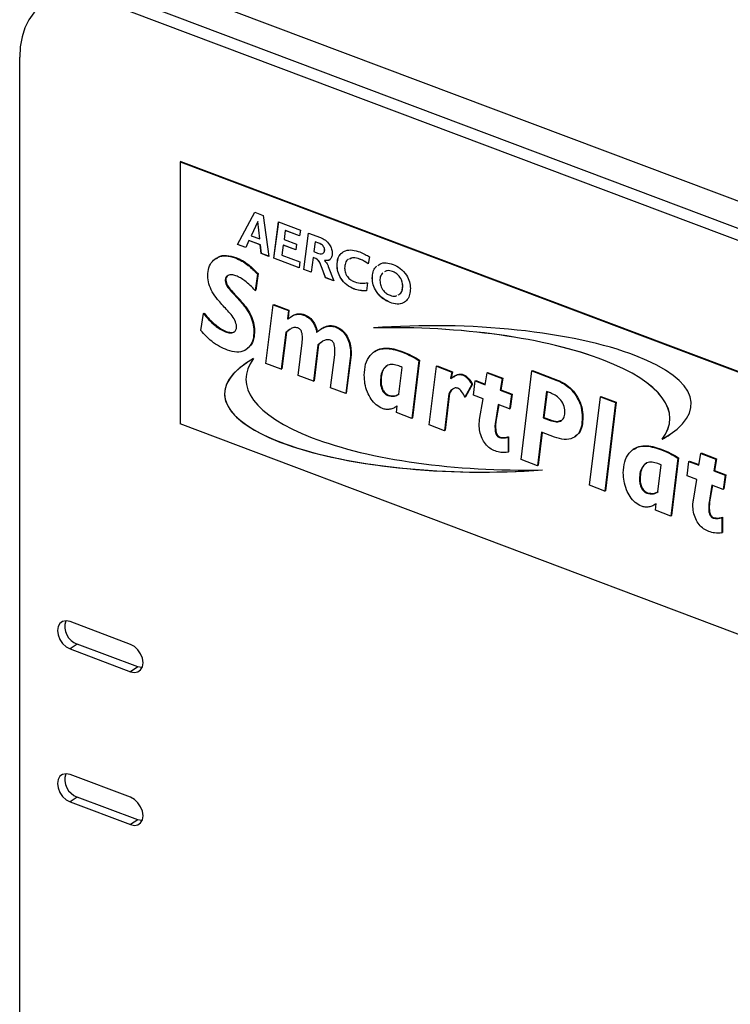
# Model space of a CAD drawing. Extents: x 19.1 to 29.8, y 0.6 to 8.7.
# Drawn here: x 22.9 to 23.2, y 6.9 to 7.3 of the extents above; entities that cross this region are included whole.
import ezdxf

# ---------------------------------------------------------------- set-up
doc = ezdxf.new("R2010")
doc.units = 0
doc.header["$MEASUREMENT"] = 0
doc.layers.get('0').update_dxf_attribs({"linetype": 'CONTINUOUS'})

msp = doc.modelspace()

# ---------------------------------------------------------------- linework, layer by layer
at = {"color": 7, "linetype": 'CONTINUOUS'}
for p, q in [((22.94028, 7.31428), (23.24246, 7.20043)), ((22.93597, 7.30585), (23.23841, 7.1919)), ((22.93501, 7.3017), (23.32279, 7.15559)), ((22.90507, 6.17522), (22.90507, 7.2805)), ((22.96496, 7.2417), (22.96474, 7.24155)), ((22.96474, 7.24155), (23.20433, 7.15128)), ((22.96474, 7.24155), (22.96474, 7.14412)), ((22.96496, 7.2417), (23.20455, 7.15143)), ((22.98604, 7.2108), (22.99244, 7.22279)), ((22.98606, 7.21082), (22.99246, 7.22278)), ((22.99244, 7.22279), (22.99553, 7.22162)), ((22.99553, 7.22162), (22.99773, 7.2064)), ((22.99356, 7.2194), (22.99112, 7.21407)), ((22.99359, 7.21941), (22.99356, 7.2194)), ((22.99429, 7.21288), (22.99356, 7.2194)), ((22.99431, 7.21289), (22.99359, 7.21941)), ((22.9995, 7.20573), (23.00134, 7.21924)), ((22.99952, 7.20574), (23.00136, 7.21924)), ((23.00134, 7.21924), (23.00941, 7.2162)), ((22.99112, 7.21407), (22.99429, 7.21288)), ((23.00381, 7.21601), (23.00336, 7.21272)), ((23.00383, 7.21602), (23.00381, 7.21601)), ((23.00911, 7.21401), (23.00381, 7.21601)), ((23.00911, 7.21404), (23.00383, 7.21602)), ((23.00941, 7.2162), (23.00911, 7.21401)), ((23.01065, 7.20153), (23.01247, 7.21505)), ((23.01067, 7.20154), (23.01249, 7.21504)), ((23.01247, 7.21505), (23.01691, 7.21338)), ((22.98606, 7.21082), (22.98604, 7.2108)), ((22.98909, 7.20965), (22.98604, 7.2108)), ((22.9891, 7.20967), (22.98606, 7.21082)), ((22.99029, 7.21227), (22.98909, 7.20965)), ((22.99031, 7.21228), (22.99029, 7.21227)), ((22.99453, 7.21067), (22.99029, 7.21227)), ((22.99455, 7.21069), (22.99031, 7.21228)), ((22.99431, 7.21289), (22.99429, 7.21288)), ((22.99455, 7.21069), (22.99453, 7.21067)), ((22.99488, 7.20747), (22.99453, 7.21067)), ((22.99491, 7.20748), (22.99455, 7.21069)), ((23.00307, 7.21053), (23.00257, 7.20688)), ((23.00309, 7.21054), (23.00307, 7.21053)), ((23.00769, 7.20879), (23.00307, 7.21053)), ((23.0077, 7.20881), (23.00309, 7.21054)), ((23.00336, 7.21272), (23.008, 7.21098)), ((23.008, 7.21098), (23.00769, 7.20879)), ((23.01495, 7.21181), (23.01446, 7.20816)), ((23.01497, 7.21183), (23.01495, 7.21181)), ((23.01628, 7.21131), (23.01495, 7.21181)), ((23.01631, 7.21132), (23.01497, 7.21183)), ((23.01631, 7.21132), (23.01628, 7.21131)), ((22.98518, 7.20582), (22.9854, 7.20597)), ((22.99491, 7.20748), (22.99488, 7.20747)), ((22.99773, 7.2064), (22.99488, 7.20747)), ((22.99772, 7.20642), (22.99491, 7.20748)), ((23.00257, 7.20688), (23.00923, 7.20436)), ((23.01416, 7.20597), (23.01342, 7.20048)), ((23.01418, 7.20598), (23.01416, 7.20597)), ((23.01474, 7.20575), (23.01416, 7.20597)), ((23.01476, 7.20576), (23.01418, 7.20598)), ((23.01446, 7.20816), (23.01581, 7.20765)), ((23.01476, 7.20576), (23.01474, 7.20575)), ((23.01846, 7.20872), (23.01844, 7.2087)), ((23.03509, 7.20618), (23.03463, 7.20363)), ((22.97814, 7.20573), (22.97786, 7.20554)), ((22.99952, 7.20574), (22.9995, 7.20573)), ((23.00893, 7.20218), (22.9995, 7.20573)), ((23.00893, 7.2022), (22.99952, 7.20574)), ((23.00923, 7.20436), (23.00893, 7.20218)), ((23.01845, 7.20487), (23.01843, 7.20486)), ((23.01843, 7.20486), (23.01843, 7.20481)), ((23.0198, 7.20261), (23.02181, 7.19732)), ((23.02307, 7.20319), (23.02305, 7.20317)), ((23.03148, 7.20541), (23.03146, 7.2054)), ((22.99345, 7.19983), (22.9926, 7.19372)), ((22.99367, 7.19998), (22.99283, 7.19387)), ((22.99345, 7.19983), (22.99367, 7.19998)), ((23.01067, 7.20154), (23.01065, 7.20153)), ((23.01342, 7.20048), (23.01065, 7.20153)), ((23.01343, 7.2005), (23.01067, 7.20154)), ((23.0175, 7.20184), (23.01747, 7.20183)), ((23.01875, 7.19848), (23.01747, 7.20183)), ((23.01877, 7.19849), (23.0175, 7.20184)), ((23.01877, 7.19849), (23.01875, 7.19848)), ((23.02181, 7.19732), (23.01875, 7.19848)), ((23.0218, 7.19735), (23.01877, 7.19849)), ((23.0437, 7.20081), (23.04367, 7.2008)), ((22.98144, 7.19735), (22.98166, 7.1975)), ((23.03438, 7.19662), (23.03398, 7.19365)), ((23.03617, 7.19835), (23.03615, 7.19834)), ((23.0475, 7.19537), (23.04748, 7.19535)), ((22.9926, 7.19372), (22.99283, 7.19387)), ((23.02941, 7.19429), (23.02939, 7.19427)), ((22.99658, 7.16664), (22.99927, 7.18842)), ((22.99927, 7.18842), (22.99949, 7.18857)), ((22.99927, 7.18842), (23.00495, 7.18628)), ((22.99949, 7.18857), (23.00518, 7.18643)), ((23.04278, 7.18925), (23.04276, 7.18924)), ((22.97243, 7.17889), (22.97336, 7.18516)), ((22.97336, 7.18516), (22.97359, 7.18531)), ((23.00495, 7.18628), (23.00462, 7.18319)), ((23.00518, 7.18643), (23.00485, 7.18334)), ((23.00495, 7.18628), (23.00518, 7.18643)), ((23.00609, 7.1841), (23.00581, 7.18392)), ((23.01063, 7.1846), (23.01086, 7.18475)), ((23.00462, 7.18319), (23.00485, 7.18334)), ((23.00462, 7.18319), (23.0047, 7.18305)), ((23.00485, 7.18334), (23.00492, 7.18321)), ((23.02243, 7.18016), (23.02265, 7.18031)), ((22.98156, 7.17835), (22.98178, 7.1785)), ((22.99216, 7.17865), (22.99239, 7.1788)), ((23.00399, 7.17806), (23.00226, 7.1645)), ((23.00421, 7.17821), (23.00249, 7.16465)), ((23.00399, 7.17806), (23.00421, 7.17821)), ((23.00561, 7.17929), (23.00421, 7.17821)), ((23.01716, 7.17946), (23.01688, 7.17928)), ((23.00859, 7.16211), (23.01007, 7.17425)), ((23.01593, 7.17345), (23.01428, 7.15997)), ((23.01616, 7.1736), (23.01451, 7.16012)), ((23.01593, 7.17345), (23.01616, 7.1736)), ((23.01762, 7.17475), (23.01616, 7.1736)), ((22.98915, 7.17167), (22.98944, 7.17186)), ((23.0206, 7.15759), (23.02217, 7.16976)), ((23.02808, 7.17046), (23.0283, 7.17061)), ((23.03715, 7.17114), (23.03687, 7.17095)), ((23.04704, 7.17089), (23.04726, 7.17104)), ((23.00226, 7.1645), (22.99658, 7.16664)), ((23.02796, 7.1686), (23.02627, 7.15545)), ((23.02818, 7.16875), (23.02649, 7.1556)), ((23.02796, 7.1686), (23.02818, 7.16875)), ((23.05348, 7.1677), (23.05085, 7.14619)), ((23.0537, 7.16785), (23.05108, 7.14634)), ((23.05348, 7.1677), (23.0537, 7.16785)), ((23.05733, 7.14375), (23.06001, 7.16553)), ((23.06001, 7.16553), (23.06024, 7.16568)), ((23.06001, 7.16553), (23.0657, 7.16339)), ((23.06024, 7.16568), (23.06592, 7.16354)), ((23.00226, 7.1645), (23.00249, 7.16465)), ((23.01428, 7.15997), (23.00859, 7.16211)), ((23.04597, 7.15515), (23.04724, 7.16515)), ((23.0657, 7.16339), (23.06527, 7.16111)), ((23.06592, 7.16354), (23.06549, 7.16126)), ((23.0657, 7.16339), (23.06592, 7.16354)), ((23.06989, 7.16228), (23.07011, 7.16243)), ((23.07812, 7.15871), (23.0788, 7.16311)), ((23.0788, 7.16311), (23.07902, 7.16326)), ((23.0788, 7.16311), (23.08445, 7.16098)), ((23.07902, 7.16326), (23.08468, 7.16113)), ((23.09147, 7.13088), (23.09548, 7.1638)), ((23.09548, 7.1638), (23.0957, 7.16395)), ((23.09548, 7.1638), (23.10479, 7.16029)), ((23.0957, 7.16395), (23.10502, 7.16044)), ((23.01428, 7.15997), (23.01451, 7.16012)), ((23.03918, 7.15996), (23.03941, 7.16011)), ((23.06527, 7.16111), (23.06549, 7.16126)), ((23.06527, 7.16111), (23.06535, 7.16098)), ((23.06549, 7.16126), (23.06558, 7.16113)), ((23.06646, 7.16178), (23.06617, 7.16159)), ((23.0732, 7.15878), (23.0706, 7.1541)), ((23.07342, 7.15893), (23.07083, 7.15425)), ((23.0732, 7.15878), (23.07342, 7.15893)), ((23.07376, 7.15477), (23.07444, 7.1601)), ((23.07444, 7.1601), (23.07467, 7.16025)), ((23.07444, 7.1601), (23.07812, 7.15871)), ((23.07467, 7.16025), (23.07815, 7.15893)), ((23.08445, 7.16098), (23.08368, 7.15661)), ((23.08468, 7.16113), (23.08391, 7.15676)), ((23.08445, 7.16098), (23.08468, 7.16113)), ((23.10479, 7.16029), (23.10502, 7.16044)), ((23.02627, 7.15545), (23.0206, 7.15759)), ((23.02627, 7.15545), (23.02649, 7.1556)), ((23.04193, 7.15467), (23.04216, 7.15482)), ((23.06459, 7.15535), (23.06301, 7.14161)), ((23.06482, 7.1555), (23.06324, 7.14176)), ((23.06459, 7.15535), (23.06482, 7.1555)), ((23.0774, 7.1534), (23.07376, 7.15477)), ((23.08368, 7.15661), (23.08391, 7.15676)), ((23.08368, 7.15661), (23.08791, 7.15502)), ((23.08391, 7.15676), (23.08814, 7.15517)), ((23.08791, 7.15502), (23.08716, 7.14972)), ((23.08814, 7.15517), (23.08738, 7.14987)), ((23.08791, 7.15502), (23.08814, 7.15517)), ((23.10093, 7.15617), (23.09974, 7.14638)), ((23.10112, 7.15609), (23.09996, 7.14653)), ((23.10236, 7.15562), (23.10093, 7.15617)), ((23.0706, 7.1541), (23.07083, 7.15425)), ((23.07607, 7.14573), (23.0774, 7.1534)), ((23.08297, 7.1513), (23.0819, 7.14489)), ((23.08316, 7.15123), (23.08213, 7.14504)), ((23.08716, 7.14972), (23.08297, 7.1513)), ((23.11691, 7.1213), (23.12094, 7.15421)), ((23.12094, 7.15421), (23.12116, 7.15436)), ((23.12094, 7.15421), (23.1266, 7.15207)), ((23.12116, 7.15436), (23.12683, 7.15222)), ((23.1266, 7.15207), (23.12258, 7.11917)), ((23.12683, 7.15222), (23.1228, 7.11931)), ((23.1266, 7.15207), (23.12683, 7.15222)), ((23.04488, 7.15045), (23.04516, 7.15063)), ((23.04529, 7.15076), (23.04511, 7.15065)), ((23.04519, 7.14832), (23.04543, 7.15084)), ((23.05085, 7.14619), (23.04519, 7.14832)), ((23.08716, 7.14972), (23.08738, 7.14987)), ((23.20433, 7.05385), (22.96474, 7.14412)), ((23.05085, 7.14619), (23.05108, 7.14634)), ((23.06301, 7.14161), (23.05733, 7.14375)), ((23.0819, 7.14489), (23.08213, 7.14504)), ((23.09974, 7.14638), (23.09996, 7.14653)), ((23.09974, 7.14638), (23.10223, 7.14544)), ((23.09996, 7.14653), (23.10246, 7.14559)), ((23.10223, 7.14544), (23.10246, 7.14559)), ((23.11421, 7.14652), (23.11444, 7.14667)), ((23.06301, 7.14161), (23.06324, 7.14176)), ((23.08176, 7.143), (23.08199, 7.14315)), ((23.09909, 7.14104), (23.09757, 7.12859)), ((23.09929, 7.14097), (23.0978, 7.12874)), ((23.10388, 7.13923), (23.09909, 7.14104)), ((23.08342, 7.13903), (23.08365, 7.13918)), ((23.08663, 7.1392), (23.08685, 7.13935)), ((23.08663, 7.1392), (23.08663, 7.13358)), ((23.08685, 7.13935), (23.08685, 7.13373)), ((23.11141, 7.13928), (23.11169, 7.13946)), ((23.14392, 7.13844), (23.1439, 7.13842)), ((23.08663, 7.13358), (23.08685, 7.13373)), ((23.13346, 7.13485), (23.13318, 7.13466)), ((23.14335, 7.1346), (23.14357, 7.13475)), ((23.15757, 7.12878), (23.15825, 7.13317)), ((23.15825, 7.13317), (23.15847, 7.13332)), ((23.15825, 7.13317), (23.1639, 7.13104)), ((23.15847, 7.13332), (23.16413, 7.13119)), ((23.09757, 7.12859), (23.09147, 7.13088)), ((23.14979, 7.13141), (23.14716, 7.1099)), ((23.15001, 7.13156), (23.14738, 7.11005)), ((23.14979, 7.13141), (23.15001, 7.13156)), ((23.15321, 7.12484), (23.15389, 7.13016)), ((23.15389, 7.13016), (23.15412, 7.13031)), ((23.15389, 7.13016), (23.15757, 7.12878)), ((23.15412, 7.13031), (23.1576, 7.129)), ((23.1639, 7.13104), (23.16313, 7.12668)), ((23.16413, 7.13119), (23.16336, 7.12683)), ((23.1639, 7.13104), (23.16413, 7.13119)), ((23.09757, 7.12859), (23.0978, 7.12874)), ((23.14228, 7.11887), (23.14355, 7.12886)), ((23.16313, 7.12668), (23.16336, 7.12683)), ((23.16313, 7.12668), (23.16736, 7.12509)), ((23.16336, 7.12683), (23.16759, 7.12524)), ((23.13549, 7.12368), (23.13571, 7.12383)), ((23.15685, 7.12346), (23.15321, 7.12484)), ((23.15552, 7.1158), (23.15685, 7.12346)), ((23.16736, 7.12509), (23.16661, 7.11979)), ((23.16759, 7.12524), (23.16683, 7.11994)), ((23.16736, 7.12509), (23.16759, 7.12524)), ((23.12258, 7.11917), (23.11691, 7.1213)), ((23.12258, 7.11917), (23.1228, 7.11931)), ((23.13824, 7.11838), (23.13847, 7.11853)), ((23.16242, 7.12137), (23.16135, 7.11496)), ((23.16261, 7.1213), (23.16158, 7.11511)), ((23.16661, 7.11979), (23.16242, 7.12137)), ((23.16661, 7.11979), (23.16683, 7.11994)), ((23.14119, 7.11416), (23.14147, 7.11435)), ((23.1416, 7.11448), (23.14142, 7.11436)), ((23.1415, 7.11204), (23.14174, 7.11455)), ((23.16135, 7.11496), (23.16158, 7.11511)), ((23.14716, 7.1099), (23.1415, 7.11204)), ((23.16121, 7.11306), (23.16144, 7.11321)), ((23.14716, 7.1099), (23.14738, 7.11005)), ((23.16287, 7.1091), (23.1631, 7.10925)), ((23.16608, 7.10927), (23.1663, 7.10942)), ((23.16608, 7.10927), (23.16608, 7.10364)), ((23.1663, 7.10942), (23.1663, 7.10379)), ((23.16608, 7.10364), (23.1663, 7.10379)), ((22.94624, 7.06218), (22.92378, 7.07065)), ((22.92648, 7.06229), (22.92378, 7.0605)), ((22.92378, 7.0605), (22.94624, 7.05203)), ((22.94894, 7.05382), (22.92648, 7.06229)), ((22.94894, 7.05382), (22.94624, 7.05203)), ((22.94624, 7.00535), (22.92378, 7.01381)), ((22.92648, 7.00545), (22.92378, 7.00366)), ((22.94894, 6.99699), (22.92648, 7.00545)), ((22.92378, 7.00366), (22.94624, 6.9952)), ((22.94894, 6.99699), (22.94624, 6.9952))]:
    msp.add_line(p, q, dxfattribs=at)
at = {"color": 7, "linetype": 'CONTINUOUS', "flags": 128}
for points in [[(22.93501, 7.3017), (22.9314, 7.30282), (22.92785, 7.30345), (22.92439, 7.30359), (22.9211, 7.30322), (22.918, 7.30236), (22.91515, 7.30101), (22.9126, 7.2992), (22.91037, 7.29696), (22.9085, 7.2943), (22.90701, 7.29129), (22.90594, 7.28795), (22.90528, 7.28434), (22.90507, 7.2805)], [(22.92378, 7.07065), (22.92234, 7.07094), (22.92103, 7.07071), (22.92, 7.06998), (22.91933, 7.06882), (22.9191, 7.06733), (22.91933, 7.06568), (22.92, 7.06401), (22.92103, 7.0625), (22.92234, 7.06129), (22.92378, 7.0605)], [(22.94624, 7.05203), (22.94769, 7.05174), (22.949, 7.05197), (22.95003, 7.0527), (22.9507, 7.05386), (22.95092, 7.05534), (22.9507, 7.057), (22.95003, 7.05866), (22.949, 7.06018), (22.94769, 7.06139), (22.94624, 7.06218)], [(22.95056, 7.05353), (22.95039, 7.05353), (22.94894, 7.05382)], [(22.92378, 7.01381), (22.92234, 7.01411), (22.92103, 7.01388), (22.92, 7.01315), (22.91933, 7.01198), (22.9191, 7.0105), (22.91933, 7.00885), (22.92, 7.00718), (22.92103, 7.00567), (22.92234, 7.00446), (22.92378, 7.00366)], [(22.94624, 6.9952), (22.94769, 6.9949), (22.949, 6.99513), (22.95003, 6.99587), (22.9507, 6.99703), (22.95092, 6.99851), (22.9507, 7.00017), (22.95003, 7.00183), (22.949, 7.00334), (22.94769, 7.00456), (22.94624, 7.00535)], [(22.95056, 6.99669), (22.95039, 6.99669), (22.94894, 6.99699)]]:
    msp.add_lwpolyline(points, dxfattribs=at)
at = {"color": 7, "linetype": 'CONTINUOUS'}
for centre in [(22.92879, 7.06884), (22.92879, 7.01201)]:
    msp.add_arc(centre, 0.00695, 162.4395, 250.6054, dxfattribs=at)
for centre, major_axis, ratio, start_param, end_param in [((23.06187, 7.15243), (0.09287, -0.00099), 0.303535, 5.798537, 8.133261), ((23.04781, 7.14752), (0.09897, -0.00155), 0.326621, 6.046447, 7.973112), ((23.04784, 7.14753), (0.09897, -0.00155), 0.326621, 6.046447, 7.973112), ((23.07411, 7.15443), (0.09287, -0.00099), 0.303535, 2.720172, 4.991668), ((23.07408, 7.15442), (0.09287, -0.00099), 0.303535, 2.656944, 4.991668), ((23.08814, 7.15933), (0.09897, -0.00155), 0.326621, 2.904854, 4.831519), ((23.06189, 7.15244), (0.09287, -0.00099), 0.303535, 5.798537, 5.869577)]:
    msp.add_ellipse(centre, major_axis=major_axis, ratio=ratio, start_param=start_param, end_param=end_param, dxfattribs=at)
for points, knots in [([(23.01691, 7.21338), (23.01753, 7.2131), (23.01877, 7.21255), (23.02024, 7.21091), (23.02113, 7.20911), (23.02123, 7.20802), (23.02128, 7.20748)], [0, 0, 0, 0, 0.280536, 0.559528, 0.779796, 1, 1, 1, 1]), ([(23.01844, 7.2087), (23.01843, 7.20892), (23.0184, 7.20934), (23.01808, 7.21), (23.01739, 7.2108), (23.01674, 7.2111), (23.01628, 7.21131)], [0, 0, 0, 0, 0.187001, 0.373632, 0.560889, 1, 1, 1, 1]), ([(23.01846, 7.20872), (23.01845, 7.20893), (23.01842, 7.20936), (23.0181, 7.21002), (23.01742, 7.21081), (23.01676, 7.21111), (23.01631, 7.21132)], [0, 0, 0, 0, 0.1870008, 0.3736319, 0.5608885, 1, 1, 1, 1]), ([(22.975, 7.19922), (22.97507, 7.20025), (22.97522, 7.20231), (22.97659, 7.20468), (22.97876, 7.20626), (22.98173, 7.20686), (22.98403, 7.20617), (22.98518, 7.20582)], [0, 0, 0, 0, 0.186776, 0.373326, 0.560141, 0.779919, 1, 1, 1, 1]), ([(22.97818, 7.20561), (22.97843, 7.20581), (22.97946, 7.20664), (22.98198, 7.20697), (22.98426, 7.2063), (22.9854, 7.20597)], [0, 0, 0, 0, 0.139152, 0.569279, 1, 1, 1, 1]), ([(22.98518, 7.20582), (22.986, 7.20547), (22.98764, 7.20475), (22.99051, 7.20283), (22.99233, 7.20097), (22.99345, 7.19983)], [0, 0, 0, 0, 0.280149, 0.560292, 1, 1, 1, 1]), ([(22.9854, 7.20597), (22.98623, 7.20562), (22.98787, 7.2049), (22.99073, 7.20298), (22.99256, 7.20112), (22.99367, 7.19998)], [0, 0, 0, 0, 0.280149, 0.560292, 1, 1, 1, 1]), ([(23.0175, 7.20184), (23.01721, 7.20274), (23.01682, 7.20399), (23.01569, 7.20539), (23.01507, 7.20564), (23.01476, 7.20576)], [0, 0, 0, 0, 0.5621566, 0.7795622, 1, 1, 1, 1]), ([(23.01581, 7.20765), (23.01615, 7.20754), (23.01683, 7.20731), (23.01771, 7.2074), (23.01834, 7.20787), (23.01841, 7.20842), (23.01844, 7.2087)], [0, 0, 0, 0, 0.281113, 0.560967, 0.780726, 1, 1, 1, 1]), ([(23.01778, 7.20752), (23.01797, 7.20764), (23.01837, 7.20788), (23.01843, 7.20843), (23.01846, 7.20872)], [0, 0, 0, 0, 0.490768, 1, 1, 1, 1]), ([(23.02128, 7.20748), (23.02123, 7.207), (23.02115, 7.20604), (23.02044, 7.20512), (23.01947, 7.20475), (23.01877, 7.20482), (23.01843, 7.20486)], [0, 0, 0, 0, 0.279907, 0.559379, 0.779463, 1, 1, 1, 1]), ([(23.02305, 7.20317), (23.02311, 7.20401), (23.02323, 7.20568), (23.02441, 7.20754), (23.02628, 7.20867), (23.02875, 7.20893), (23.03062, 7.20835), (23.03155, 7.20805)], [0, 0, 0, 0, 0.186652, 0.373036, 0.559742, 0.779659, 1, 1, 1, 1]), ([(23.02307, 7.20319), (23.02314, 7.20401), (23.02327, 7.20566), (23.0241, 7.20722), (23.02489, 7.20766), (23.02509, 7.20777)], [0, 0, 0, 0, 0.430892, 0.861168, 1, 1, 1, 1]), ([(23.03146, 7.2054), (23.03065, 7.20567), (23.02923, 7.20614), (23.02813, 7.2056), (23.02766, 7.20537)], [0, 0, 0, 0, 0.5688977, 1, 1, 1, 1]), ([(23.03148, 7.20541), (23.03068, 7.20568), (23.02926, 7.20616), (23.02816, 7.20561), (23.02768, 7.20538)], [0, 0, 0, 0, 0.5688977, 1, 1, 1, 1]), ([(23.03155, 7.20805), (23.03222, 7.20777), (23.03341, 7.20725), (23.03457, 7.20651), (23.03509, 7.20618)], [0, 0, 0, 0, 0.5598687, 1, 1, 1, 1]), ([(23.01747, 7.20183), (23.01719, 7.20273), (23.0168, 7.20397), (23.01566, 7.20537), (23.01505, 7.20562), (23.01474, 7.20575)], [0, 0, 0, 0, 0.562157, 0.779562, 1, 1, 1, 1]), ([(23.01843, 7.20481), (23.01875, 7.20444), (23.01934, 7.20378), (23.01966, 7.20297), (23.0198, 7.20261)], [0, 0, 0, 0, 0.557312, 1, 1, 1, 1]), ([(23.02043, 7.20528), (23.0204, 7.20524), (23.02019, 7.20494), (23.01947, 7.20479), (23.01879, 7.20484), (23.01845, 7.20487)], [0, 0, 0, 0, 0.068529, 0.533786, 1, 1, 1, 1]), ([(23.02939, 7.19427), (23.02847, 7.1947), (23.02663, 7.19556), (23.02445, 7.19804), (23.02321, 7.20076), (23.0231, 7.20237), (23.02305, 7.20317)], [0, 0, 0, 0, 0.280249, 0.559511, 0.779537, 1, 1, 1, 1]), ([(23.02941, 7.19429), (23.02849, 7.19472), (23.02665, 7.19558), (23.02448, 7.19806), (23.02324, 7.20077), (23.02312, 7.20238), (23.02307, 7.20319)], [0, 0, 0, 0, 0.280249, 0.559511, 0.779537, 1, 1, 1, 1]), ([(23.02732, 7.20525), (23.02728, 7.20523), (23.02672, 7.20505), (23.0261, 7.20393), (23.02595, 7.20267), (23.02588, 7.20204)], [0, 0, 0, 0, 0.0374898, 0.5188291, 1, 1, 1, 1]), ([(23.03463, 7.20363), (23.03405, 7.20403), (23.03301, 7.20475), (23.03194, 7.2052), (23.03146, 7.2054)], [0, 0, 0, 0, 0.559907, 1, 1, 1, 1]), ([(23.03465, 7.20364), (23.03407, 7.20405), (23.03303, 7.20477), (23.03196, 7.20522), (23.03148, 7.20541)], [0, 0, 0, 0, 0.559907, 1, 1, 1, 1]), ([(23.03615, 7.19834), (23.03621, 7.19911), (23.03632, 7.20067), (23.03702, 7.20217), (23.0377, 7.20263), (23.03785, 7.20273)], [0, 0, 0, 0, 0.438353, 0.876166, 1, 1, 1, 1]), ([(23.03617, 7.19835), (23.03623, 7.19913), (23.03635, 7.20068), (23.03703, 7.20217), (23.03769, 7.20262), (23.03783, 7.20272)], [0, 0, 0, 0, 0.443824, 0.887101, 1, 1, 1, 1]), ([(23.03824, 7.20303), (23.03847, 7.20322), (23.03928, 7.2039), (23.04125, 7.20417), (23.04299, 7.20367), (23.04386, 7.20342)], [0, 0, 0, 0, 0.16424, 0.581778, 1, 1, 1, 1]), ([(23.04386, 7.20342), (23.04478, 7.20298), (23.04663, 7.20212), (23.04883, 7.19965), (23.05013, 7.19693), (23.05025, 7.19531), (23.05031, 7.1945)], [0, 0, 0, 0, 0.280249, 0.559647, 0.779632, 1, 1, 1, 1]), ([(22.98573, 7.18033), (22.98558, 7.18112), (22.98529, 7.18271), (22.98363, 7.18478), (22.98199, 7.18667), (22.98024, 7.18849), (22.97841, 7.1906), (22.97656, 7.1931), (22.97527, 7.19622), (22.97509, 7.19822), (22.975, 7.19922)], [0, 0, 0, 0, 0.110886, 0.222801, 0.335182, 0.447588, 0.559955, 0.706845, 0.853389, 1, 1, 1, 1]), ([(22.98547, 7.1992), (22.98494, 7.19936), (22.98388, 7.19968), (22.98255, 7.19943), (22.98159, 7.19865), (22.98149, 7.19778), (22.98144, 7.19735)], [0, 0, 0, 0, 0.280549, 0.560511, 0.780405, 1, 1, 1, 1]), ([(22.98255, 7.19927), (22.98232, 7.19911), (22.98178, 7.19873), (22.98171, 7.19794), (22.98166, 7.1975)], [0, 0, 0, 0, 0.43581, 1, 1, 1, 1]), ([(22.9926, 7.19372), (22.992, 7.19438), (22.9908, 7.19569), (22.98893, 7.19717), (22.98716, 7.19843), (22.98604, 7.19894), (22.98547, 7.1992)], [0, 0, 0, 0, 0.279957, 0.560006, 0.780086, 1, 1, 1, 1]), ([(23.02588, 7.20204), (23.02593, 7.20144), (23.02603, 7.20023), (23.02707, 7.19854), (23.02835, 7.19744), (23.02919, 7.19706), (23.02962, 7.19688)], [0, 0, 0, 0, 0.27979, 0.558673, 0.77907, 1, 1, 1, 1]), ([(23.04006, 7.20027), (23.03974, 7.1999), (23.03911, 7.19916), (23.03902, 7.198), (23.03898, 7.19742)], [0, 0, 0, 0, 0.499911, 1, 1, 1, 1]), ([(23.04367, 7.2008), (23.04296, 7.201), (23.04183, 7.20132), (23.04101, 7.20079), (23.0407, 7.20059)], [0, 0, 0, 0, 0.6252365, 1, 1, 1, 1]), ([(23.0437, 7.20081), (23.04298, 7.20101), (23.04185, 7.20133), (23.04103, 7.2008), (23.04073, 7.20061)], [0, 0, 0, 0, 0.625236, 1, 1, 1, 1]), ([(23.04748, 7.19535), (23.04742, 7.19598), (23.0473, 7.19723), (23.04626, 7.19897), (23.04499, 7.2002), (23.04411, 7.2006), (23.04367, 7.2008)], [0, 0, 0, 0, 0.279628, 0.559111, 0.779382, 1, 1, 1, 1]), ([(23.0475, 7.19537), (23.04744, 7.19599), (23.04733, 7.19725), (23.04628, 7.19898), (23.04501, 7.20021), (23.04413, 7.20061), (23.0437, 7.20081)], [0, 0, 0, 0, 0.279628, 0.559111, 0.779382, 1, 1, 1, 1]), ([(22.98144, 7.19735), (22.9816, 7.19669), (22.98194, 7.19538), (22.98339, 7.19377), (22.98475, 7.19221), (22.98619, 7.19069), (22.9876, 7.18915), (22.98916, 7.18719), (22.99073, 7.18471), (22.99192, 7.18162), (22.99208, 7.17964), (22.99216, 7.17865)], [0, 0, 0, 0, 0.091844, 0.185319, 0.278943, 0.372572, 0.466195, 0.559785, 0.706553, 0.853331, 1, 1, 1, 1]), ([(22.98166, 7.1975), (22.98183, 7.19684), (22.98216, 7.19553), (22.98362, 7.19392), (22.98497, 7.19236), (22.98641, 7.19084), (22.98782, 7.1893), (22.98938, 7.18734), (22.99096, 7.18486), (22.99214, 7.18177), (22.99231, 7.17979), (22.99239, 7.1788)], [0, 0, 0, 0, 0.091844, 0.185319, 0.278943, 0.372572, 0.466195, 0.559785, 0.706553, 0.853331, 1, 1, 1, 1]), ([(23.02962, 7.19688), (23.03055, 7.19665), (23.03222, 7.19624), (23.03372, 7.1965), (23.03438, 7.19662)], [0, 0, 0, 0, 0.559093, 1, 1, 1, 1]), ([(23.04276, 7.18924), (23.04181, 7.18968), (23.03992, 7.19057), (23.0377, 7.19309), (23.03634, 7.19585), (23.03621, 7.19751), (23.03615, 7.19834)], [0, 0, 0, 0, 0.280218, 0.559686, 0.779696, 1, 1, 1, 1]), ([(23.04278, 7.18925), (23.04184, 7.1897), (23.03995, 7.19058), (23.03772, 7.1931), (23.03636, 7.19587), (23.03623, 7.19752), (23.03617, 7.19835)], [0, 0, 0, 0, 0.280218, 0.559686, 0.779696, 1, 1, 1, 1]), ([(23.03898, 7.19742), (23.03904, 7.19679), (23.03914, 7.19553), (23.04016, 7.19376), (23.04145, 7.19252), (23.04233, 7.19212), (23.04277, 7.19192)], [0, 0, 0, 0, 0.279915, 0.559105, 0.779364, 1, 1, 1, 1]), ([(23.04575, 7.19211), (23.04599, 7.19221), (23.04667, 7.19248), (23.04733, 7.19364), (23.04743, 7.19478), (23.04748, 7.19535)], [0, 0, 0, 0, 0.207319, 0.603492, 1, 1, 1, 1]), ([(23.04578, 7.19213), (23.04601, 7.19222), (23.04669, 7.19249), (23.04735, 7.19365), (23.04745, 7.19479), (23.0475, 7.19537)], [0, 0, 0, 0, 0.2073188, 0.6034916, 1, 1, 1, 1]), ([(23.03398, 7.19365), (23.03315, 7.19362), (23.03167, 7.19355), (23.03009, 7.19405), (23.02939, 7.19427)], [0, 0, 0, 0, 0.559934, 1, 1, 1, 1]), ([(23.034, 7.19367), (23.03317, 7.19363), (23.03169, 7.19357), (23.03011, 7.19407), (23.02941, 7.19429)], [0, 0, 0, 0, 0.559934, 1, 1, 1, 1]), ([(23.05031, 7.1945), (23.05027, 7.19371), (23.05018, 7.19213), (23.04925, 7.19023), (23.04764, 7.18894), (23.04539, 7.18845), (23.04364, 7.18898), (23.04276, 7.18924)], [0, 0, 0, 0, 0.186925, 0.373593, 0.5603, 0.779932, 1, 1, 1, 1]), ([(23.04277, 7.19192), (23.0435, 7.19169), (23.04446, 7.19139), (23.04515, 7.1918), (23.04531, 7.1919)], [0, 0, 0, 0, 0.759203, 1, 1, 1, 1]), ([(23.04796, 7.18938), (23.04787, 7.1893), (23.0472, 7.18872), (23.04538, 7.18851), (23.04365, 7.189), (23.04278, 7.18925)], [0, 0, 0, 0, 0.075852, 0.537466, 1, 1, 1, 1]), ([(22.97336, 7.18516), (22.97404, 7.18435), (22.97539, 7.18275), (22.97752, 7.18085), (22.97957, 7.17928), (22.9809, 7.17866), (22.98156, 7.17835)], [0, 0, 0, 0, 0.280042, 0.560086, 0.780155, 1, 1, 1, 1]), ([(22.97359, 7.18531), (22.97426, 7.1845), (22.97562, 7.1829), (22.97774, 7.181), (22.9798, 7.17943), (22.98112, 7.17881), (22.98178, 7.1785)], [0, 0, 0, 0, 0.280042, 0.560086, 0.780155, 1, 1, 1, 1]), ([(23.0047, 7.18305), (23.00515, 7.18342), (23.00604, 7.18415), (23.00751, 7.18481), (23.00907, 7.18503), (23.01011, 7.18475), (23.01063, 7.1846)], [0, 0, 0, 0, 0.280307, 0.560414, 0.780335, 1, 1, 1, 1]), ([(23.00608, 7.18407), (23.00615, 7.18412), (23.00668, 7.18453), (23.00774, 7.18495), (23.00929, 7.18518), (23.01033, 7.1849), (23.01086, 7.18475)], [0, 0, 0, 0, 0.059979, 0.425838, 0.713086, 1, 1, 1, 1]), ([(23.01063, 7.1846), (23.0113, 7.1843), (23.01262, 7.18369), (23.01419, 7.18188), (23.01507, 7.17994), (23.01532, 7.17875), (23.01545, 7.17816)], [0, 0, 0, 0, 0.280017, 0.558679, 0.779144, 1, 1, 1, 1]), ([(23.01086, 7.18475), (23.01152, 7.18445), (23.01285, 7.18384), (23.01442, 7.18203), (23.0153, 7.18009), (23.01555, 7.1789), (23.01568, 7.17831)], [0, 0, 0, 0, 0.280017, 0.558679, 0.779144, 1, 1, 1, 1]), ([(22.98156, 7.17835), (22.98211, 7.17817), (22.98323, 7.17782), (22.98464, 7.17807), (22.98559, 7.17895), (22.98568, 7.17987), (22.98573, 7.18033)], [0, 0, 0, 0, 0.280577, 0.560182, 0.780019, 1, 1, 1, 1]), ([(23.01545, 7.17816), (23.01597, 7.1786), (23.01703, 7.17947), (23.01875, 7.1803), (23.02057, 7.18064), (23.02181, 7.18032), (23.02243, 7.18016)], [0, 0, 0, 0, 0.2803369, 0.5604516, 0.7804388, 1, 1, 1, 1]), ([(23.01714, 7.17943), (23.01719, 7.17947), (23.01778, 7.17993), (23.01899, 7.18043), (23.0208, 7.18079), (23.02203, 7.18047), (23.02265, 7.18031)], [0, 0, 0, 0, 0.036124, 0.411294, 0.705932, 1, 1, 1, 1]), ([(23.02243, 7.18016), (23.02306, 7.17987), (23.02433, 7.17929), (23.02601, 7.17759), (23.02726, 7.17539), (23.02797, 7.17291), (23.02804, 7.17128), (23.02808, 7.17046)], [0, 0, 0, 0, 0.186693, 0.372851, 0.559417, 0.779469, 1, 1, 1, 1]), ([(23.02265, 7.18031), (23.02329, 7.18002), (23.02455, 7.17944), (23.02623, 7.17774), (23.02748, 7.17553), (23.0282, 7.17306), (23.02827, 7.17143), (23.0283, 7.17061)], [0, 0, 0, 0, 0.186693, 0.372851, 0.559417, 0.779469, 1, 1, 1, 1]), ([(22.98231, 7.17155), (22.98132, 7.17197), (22.97933, 7.17281), (22.97665, 7.17464), (22.97432, 7.17667), (22.97306, 7.17815), (22.97243, 7.17889)], [0, 0, 0, 0, 0.280013, 0.559891, 0.77995, 1, 1, 1, 1]), ([(22.98178, 7.1785), (22.98233, 7.17833), (22.98342, 7.17801), (22.98461, 7.17806), (22.98498, 7.17846), (22.98501, 7.1785)], [0, 0, 0, 0, 0.473777, 0.945911, 1, 1, 1, 1]), ([(22.99216, 7.17865), (22.9921, 7.17761), (22.99198, 7.17553), (22.9908, 7.17299), (22.98876, 7.17116), (22.98579, 7.17049), (22.98347, 7.17119), (22.98231, 7.17155)], [0, 0, 0, 0, 0.186964, 0.373656, 0.560396, 0.779905, 1, 1, 1, 1]), ([(22.99239, 7.1788), (22.99232, 7.17777), (22.9922, 7.17569), (22.99114, 7.17324), (22.98991, 7.17232), (22.98935, 7.17191)], [0, 0, 0, 0, 0.356323, 0.712127, 1, 1, 1, 1]), ([(23.00844, 7.17985), (23.00793, 7.17991), (23.0069, 7.18005), (23.00543, 7.17928), (23.00453, 7.17852), (23.00399, 7.17806)], [0, 0, 0, 0, 0.278181, 0.558766, 1, 1, 1, 1]), ([(23.01019, 7.17623), (23.01017, 7.17691), (23.01013, 7.17777), (23.00968, 7.17881), (23.00933, 7.17928), (23.0089, 7.17965), (23.0086, 7.17978), (23.00844, 7.17985)], [0, 0, 0, 0, 0.498588, 0.623966, 0.749248, 0.8746, 1, 1, 1, 1]), ([(23.01007, 7.17425), (23.01011, 7.17461), (23.01018, 7.17526), (23.01019, 7.17593), (23.01019, 7.17623)], [0, 0, 0, 0, 0.55998, 1, 1, 1, 1]), ([(23.02062, 7.17526), (23.02008, 7.17534), (23.01899, 7.17552), (23.01742, 7.17475), (23.0165, 7.17394), (23.01593, 7.17345)], [0, 0, 0, 0, 0.278539, 0.558977, 1, 1, 1, 1]), ([(23.02229, 7.17153), (23.02226, 7.17222), (23.02224, 7.17308), (23.02183, 7.17414), (23.02152, 7.17464), (23.02109, 7.17504), (23.02078, 7.17519), (23.02062, 7.17526)], [0, 0, 0, 0, 0.499044, 0.624388, 0.749586, 0.87473, 1, 1, 1, 1]), ([(23.02217, 7.16976), (23.0222, 7.17008), (23.02227, 7.17066), (23.02228, 7.17126), (23.02229, 7.17153)], [0, 0, 0, 0, 0.559958, 1, 1, 1, 1]), ([(23.02808, 7.17046), (23.02807, 7.1701), (23.02806, 7.16947), (23.02799, 7.16886), (23.02796, 7.1686)], [0, 0, 0, 0, 0.559901, 1, 1, 1, 1]), ([(23.0283, 7.17061), (23.0283, 7.17025), (23.02829, 7.16962), (23.02821, 7.16901), (23.02818, 7.16875)], [0, 0, 0, 0, 0.559901, 1, 1, 1, 1]), ([(23.03317, 7.16221), (23.03326, 7.16362), (23.03343, 7.16644), (23.03516, 7.16978), (23.03777, 7.17173), (23.04084, 7.17228), (23.0439, 7.17195), (23.04599, 7.17124), (23.04704, 7.17089)], [0, 0, 0, 0, 0.186668, 0.373053, 0.559426, 0.706163, 0.853031, 1, 1, 1, 1]), ([(23.03724, 7.17095), (23.03759, 7.17125), (23.03864, 7.17213), (23.04109, 7.17239), (23.04412, 7.17211), (23.04621, 7.17139), (23.04726, 7.17104)], [0, 0, 0, 0, 0.143627, 0.42885, 0.714327, 1, 1, 1, 1]), ([(23.04704, 7.17089), (23.04825, 7.17039), (23.05042, 7.16951), (23.05254, 7.16825), (23.05348, 7.1677)], [0, 0, 0, 0, 0.559971, 1, 1, 1, 1]), ([(23.04726, 7.17104), (23.04848, 7.17054), (23.05064, 7.16966), (23.05277, 7.1684), (23.0537, 7.16785)], [0, 0, 0, 0, 0.559971, 1, 1, 1, 1]), ([(23.04602, 7.16569), (23.04529, 7.16592), (23.04385, 7.16637), (23.04183, 7.1661), (23.04032, 7.16476), (23.03933, 7.16268), (23.03923, 7.16087), (23.03918, 7.15996)], [0, 0, 0, 0, 0.186926, 0.373295, 0.559719, 0.779675, 1, 1, 1, 1]), ([(23.04174, 7.16574), (23.04138, 7.16548), (23.04041, 7.1648), (23.03957, 7.16281), (23.03946, 7.16101), (23.03941, 7.16011)], [0, 0, 0, 0, 0.231064, 0.61521, 1, 1, 1, 1]), ([(23.04724, 7.16515), (23.04701, 7.16526), (23.04661, 7.16545), (23.0462, 7.16562), (23.04602, 7.16569)], [0, 0, 0, 0, 0.559966, 1, 1, 1, 1]), ([(23.0399, 7.14985), (23.03912, 7.15024), (23.03754, 7.15101), (23.03561, 7.15334), (23.03418, 7.15609), (23.0333, 7.15916), (23.03322, 7.16119), (23.03317, 7.16221)], [0, 0, 0, 0, 0.186195, 0.372499, 0.559329, 0.779497, 1, 1, 1, 1]), ([(23.06535, 7.16098), (23.06606, 7.1615), (23.06706, 7.16224), (23.06869, 7.16257), (23.06949, 7.16238), (23.06989, 7.16228)], [0, 0, 0, 0, 0.560093, 0.78031, 1, 1, 1, 1]), ([(23.06649, 7.16166), (23.06692, 7.16197), (23.06764, 7.16248), (23.06892, 7.16272), (23.06971, 7.16252), (23.07011, 7.16243)], [0, 0, 0, 0, 0.4328768, 0.7167783, 1, 1, 1, 1]), ([(23.06989, 7.16228), (23.07026, 7.16208), (23.07101, 7.16167), (23.07215, 7.16041), (23.0728, 7.1594), (23.0732, 7.15878)], [0, 0, 0, 0, 0.279057, 0.559292, 1, 1, 1, 1]), ([(23.07011, 7.16243), (23.07049, 7.16223), (23.07124, 7.16182), (23.07237, 7.16056), (23.07303, 7.15955), (23.07342, 7.15893)], [0, 0, 0, 0, 0.279057, 0.559292, 1, 1, 1, 1]), ([(23.03918, 7.15996), (23.0392, 7.15941), (23.03925, 7.1583), (23.03976, 7.15666), (23.04074, 7.15527), (23.04154, 7.15487), (23.04193, 7.15467)], [0, 0, 0, 0, 0.281097, 0.561058, 0.780425, 1, 1, 1, 1]), ([(23.03941, 7.16011), (23.03943, 7.15956), (23.03947, 7.15845), (23.03998, 7.15681), (23.04096, 7.15542), (23.04176, 7.15502), (23.04216, 7.15482)], [0, 0, 0, 0, 0.281097, 0.561058, 0.780425, 1, 1, 1, 1]), ([(23.10479, 7.16029), (23.10573, 7.15988), (23.1076, 7.15906), (23.11024, 7.15686), (23.1125, 7.15387), (23.114, 7.15019), (23.11414, 7.14775), (23.11421, 7.14652)], [0, 0, 0, 0, 0.1870362, 0.3737418, 0.5603941, 0.7798226, 1, 1, 1, 1]), ([(23.10502, 7.16044), (23.10596, 7.16003), (23.10783, 7.15921), (23.11046, 7.15701), (23.11272, 7.15402), (23.11423, 7.15034), (23.11437, 7.1479), (23.11444, 7.14667)], [0, 0, 0, 0, 0.187036, 0.373742, 0.560394, 0.779823, 1, 1, 1, 1]), ([(23.04193, 7.15467), (23.04278, 7.1545), (23.0443, 7.15421), (23.04546, 7.15486), (23.04597, 7.15515)], [0, 0, 0, 0, 0.55797, 1, 1, 1, 1]), ([(23.04216, 7.15482), (23.04301, 7.15465), (23.04453, 7.15436), (23.04568, 7.15501), (23.0462, 7.1553)], [0, 0, 0, 0, 0.55797, 1, 1, 1, 1]), ([(23.06797, 7.15742), (23.06753, 7.15748), (23.06664, 7.15759), (23.06579, 7.15688), (23.06504, 7.15622), (23.06474, 7.15564), (23.06459, 7.15535)], [0, 0, 0, 0, 0.2782339, 0.5592434, 0.7802826, 1, 1, 1, 1]), ([(23.06641, 7.15726), (23.06626, 7.15717), (23.06584, 7.15692), (23.06527, 7.15636), (23.06497, 7.15578), (23.06482, 7.1555)], [0, 0, 0, 0, 0.229, 0.615656, 1, 1, 1, 1]), ([(23.0706, 7.1541), (23.07023, 7.15483), (23.06971, 7.15585), (23.06875, 7.15699), (23.06823, 7.15728), (23.06797, 7.15742)], [0, 0, 0, 0, 0.560249, 0.780645, 1, 1, 1, 1]), ([(23.10778, 7.14867), (23.1077, 7.14952), (23.10753, 7.15121), (23.10595, 7.1535), (23.10412, 7.15487), (23.10295, 7.15537), (23.10236, 7.15562)], [0, 0, 0, 0, 0.279415, 0.558161, 0.778781, 1, 1, 1, 1]), ([(23.04543, 7.15084), (23.04501, 7.15055), (23.04416, 7.14996), (23.04275, 7.14951), (23.04131, 7.14942), (23.04037, 7.14971), (23.0399, 7.14985)], [0, 0, 0, 0, 0.28015, 0.560105, 0.780053, 1, 1, 1, 1]), ([(23.10223, 7.14544), (23.10302, 7.14519), (23.10459, 7.14469), (23.10656, 7.14519), (23.10765, 7.14671), (23.10773, 7.14802), (23.10778, 7.14867)], [0, 0, 0, 0, 0.2808434, 0.559722, 0.7794906, 1, 1, 1, 1]), ([(23.0759, 7.14384), (23.07591, 7.1442), (23.07592, 7.14486), (23.07602, 7.14546), (23.07607, 7.14573)], [0, 0, 0, 0, 0.559878, 1, 1, 1, 1]), ([(23.08179, 7.13407), (23.08115, 7.13436), (23.07987, 7.13494), (23.07814, 7.13662), (23.07683, 7.13884), (23.07602, 7.14134), (23.07594, 7.14301), (23.0759, 7.14384)], [0, 0, 0, 0, 0.186708, 0.373013, 0.559579, 0.779578, 1, 1, 1, 1]), ([(23.0819, 7.14489), (23.08186, 7.14455), (23.08178, 7.14393), (23.08177, 7.14328), (23.08176, 7.143)], [0, 0, 0, 0, 0.559944, 1, 1, 1, 1]), ([(23.08213, 7.14504), (23.08208, 7.1447), (23.082, 7.14408), (23.08199, 7.14343), (23.08199, 7.14315)], [0, 0, 0, 0, 0.5599439, 1, 1, 1, 1]), ([(23.10246, 7.14559), (23.10326, 7.14532), (23.10479, 7.14479), (23.10603, 7.14531), (23.10661, 7.14556)], [0, 0, 0, 0, 0.5228334, 1, 1, 1, 1]), ([(23.11421, 7.14652), (23.11416, 7.14542), (23.11406, 7.14322), (23.11295, 7.14045), (23.11073, 7.1386), (23.10753, 7.1381), (23.1051, 7.13886), (23.10388, 7.13923)], [0, 0, 0, 0, 0.187098, 0.373772, 0.560189, 0.779767, 1, 1, 1, 1]), ([(23.11444, 7.14667), (23.11438, 7.14558), (23.11427, 7.1434), (23.11334, 7.14079), (23.11209, 7.13992), (23.11157, 7.13957)], [0, 0, 0, 0, 0.371116, 0.741391, 1, 1, 1, 1]), ([(23.08176, 7.143), (23.08178, 7.14228), (23.0818, 7.14121), (23.08236, 7.13986), (23.08293, 7.13926), (23.08326, 7.13911), (23.08342, 7.13903)], [0, 0, 0, 0, 0.500477, 0.749279, 0.874764, 1, 1, 1, 1]), ([(23.08199, 7.14315), (23.082, 7.14243), (23.08203, 7.14136), (23.08259, 7.14001), (23.08316, 7.13941), (23.08348, 7.13926), (23.08365, 7.13918)], [0, 0, 0, 0, 0.500477, 0.749279, 0.874764, 1, 1, 1, 1]), ([(23.08342, 7.13903), (23.08405, 7.13896), (23.08518, 7.13883), (23.08618, 7.13909), (23.08663, 7.1392)], [0, 0, 0, 0, 0.558495, 1, 1, 1, 1]), ([(23.08365, 7.13918), (23.08428, 7.13911), (23.08541, 7.13898), (23.08641, 7.13924), (23.08685, 7.13935)], [0, 0, 0, 0, 0.558495, 1, 1, 1, 1]), ([(23.08663, 7.13358), (23.08576, 7.13349), (23.08421, 7.13333), (23.08253, 7.13384), (23.08179, 7.13407)], [0, 0, 0, 0, 0.560067, 1, 1, 1, 1]), ([(23.12948, 7.12592), (23.12957, 7.12733), (23.12974, 7.13015), (23.13147, 7.13349), (23.13408, 7.13545), (23.13715, 7.136), (23.14021, 7.13566), (23.1423, 7.13495), (23.14335, 7.1346)], [0, 0, 0, 0, 0.186668, 0.373053, 0.559426, 0.706163, 0.853031, 1, 1, 1, 1]), ([(23.13355, 7.13466), (23.1339, 7.13496), (23.13495, 7.13585), (23.1374, 7.13611), (23.14043, 7.13582), (23.14252, 7.13511), (23.14357, 7.13475)], [0, 0, 0, 0, 0.143627, 0.42885, 0.714327, 1, 1, 1, 1]), ([(23.14335, 7.1346), (23.14456, 7.13411), (23.14673, 7.13323), (23.14885, 7.13196), (23.14979, 7.13141)], [0, 0, 0, 0, 0.5599708, 1, 1, 1, 1]), ([(23.14357, 7.13475), (23.14478, 7.13426), (23.14695, 7.13338), (23.14908, 7.13211), (23.15001, 7.13156)], [0, 0, 0, 0, 0.5599708, 1, 1, 1, 1]), ([(23.14233, 7.1294), (23.1416, 7.12963), (23.14016, 7.13008), (23.13814, 7.12982), (23.13663, 7.12847), (23.13564, 7.12639), (23.13554, 7.12458), (23.13549, 7.12368)], [0, 0, 0, 0, 0.186926, 0.373295, 0.559719, 0.779675, 1, 1, 1, 1]), ([(23.13805, 7.12945), (23.13768, 7.12919), (23.13672, 7.12851), (23.13588, 7.12652), (23.13577, 7.12472), (23.13571, 7.12383)], [0, 0, 0, 0, 0.231064, 0.6152098, 1, 1, 1, 1]), ([(23.14355, 7.12886), (23.14332, 7.12897), (23.14292, 7.12917), (23.14251, 7.12933), (23.14233, 7.1294)], [0, 0, 0, 0, 0.5599657, 1, 1, 1, 1]), ([(23.13621, 7.11356), (23.13543, 7.11395), (23.13385, 7.11472), (23.13192, 7.11706), (23.13049, 7.11981), (23.12961, 7.12287), (23.12953, 7.1249), (23.12948, 7.12592)], [0, 0, 0, 0, 0.186195, 0.372499, 0.559329, 0.779497, 1, 1, 1, 1]), ([(23.13549, 7.12368), (23.13551, 7.12312), (23.13556, 7.12201), (23.13607, 7.12038), (23.13705, 7.11898), (23.13784, 7.11858), (23.13824, 7.11838)], [0, 0, 0, 0, 0.281097, 0.561058, 0.780425, 1, 1, 1, 1]), ([(23.13571, 7.12383), (23.13574, 7.12327), (23.13578, 7.12216), (23.13629, 7.12053), (23.13727, 7.11913), (23.13807, 7.11873), (23.13847, 7.11853)], [0, 0, 0, 0, 0.281097, 0.561058, 0.780425, 1, 1, 1, 1]), ([(23.13824, 7.11838), (23.13909, 7.11822), (23.14061, 7.11793), (23.14177, 7.11858), (23.14228, 7.11887)], [0, 0, 0, 0, 0.55797, 1, 1, 1, 1]), ([(23.13847, 7.11853), (23.13932, 7.11837), (23.14084, 7.11808), (23.14199, 7.11873), (23.14251, 7.11901)], [0, 0, 0, 0, 0.55797, 1, 1, 1, 1]), ([(23.14174, 7.11455), (23.14132, 7.11426), (23.14047, 7.11367), (23.13906, 7.11322), (23.13762, 7.11314), (23.13668, 7.11342), (23.13621, 7.11356)], [0, 0, 0, 0, 0.28015, 0.560105, 0.780053, 1, 1, 1, 1]), ([(23.15535, 7.1139), (23.15536, 7.11427), (23.15537, 7.11492), (23.15547, 7.11553), (23.15552, 7.1158)], [0, 0, 0, 0, 0.5598783, 1, 1, 1, 1]), ([(23.16135, 7.11496), (23.16131, 7.11461), (23.16123, 7.114), (23.16122, 7.11335), (23.16121, 7.11306)], [0, 0, 0, 0, 0.559944, 1, 1, 1, 1]), ([(23.16158, 7.11511), (23.16153, 7.11476), (23.16145, 7.11415), (23.16144, 7.1135), (23.16144, 7.11321)], [0, 0, 0, 0, 0.559944, 1, 1, 1, 1]), ([(23.16124, 7.10413), (23.1606, 7.10442), (23.15932, 7.10501), (23.15759, 7.10669), (23.15628, 7.1089), (23.15547, 7.11141), (23.15539, 7.11307), (23.15535, 7.1139)], [0, 0, 0, 0, 0.186708, 0.373013, 0.559579, 0.779578, 1, 1, 1, 1]), ([(23.16121, 7.11306), (23.16123, 7.11235), (23.16125, 7.11127), (23.16181, 7.10993), (23.16238, 7.10933), (23.16271, 7.10917), (23.16287, 7.1091)], [0, 0, 0, 0, 0.500477, 0.749279, 0.874764, 1, 1, 1, 1]), ([(23.16144, 7.11321), (23.16145, 7.11249), (23.16148, 7.11142), (23.16204, 7.11008), (23.16261, 7.10947), (23.16293, 7.10932), (23.1631, 7.10925)], [0, 0, 0, 0, 0.500477, 0.749279, 0.874764, 1, 1, 1, 1]), ([(23.16287, 7.1091), (23.1635, 7.10903), (23.16463, 7.1089), (23.16563, 7.10915), (23.16608, 7.10927)], [0, 0, 0, 0, 0.558495, 1, 1, 1, 1]), ([(23.1631, 7.10925), (23.16373, 7.10918), (23.16486, 7.10905), (23.16586, 7.1093), (23.1663, 7.10942)], [0, 0, 0, 0, 0.558495, 1, 1, 1, 1]), ([(23.16608, 7.10364), (23.16521, 7.10355), (23.16366, 7.1034), (23.16198, 7.10391), (23.16124, 7.10413)], [0, 0, 0, 0, 0.560067, 1, 1, 1, 1])]:
    msp.add_open_spline(points, degree=3, knots=knots, dxfattribs=at)

doc.saveas('drawing.dxf')
